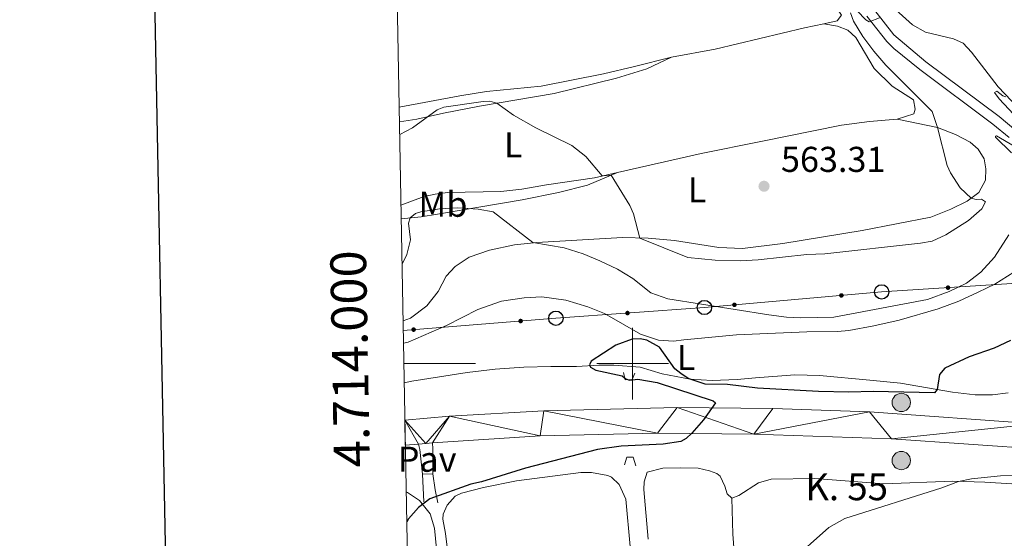
# Model space of a CAD drawing. Units: metres. Extents: x 624022 to 628531, y 713160 to 716211.
# Drawn here: x 624829 to 625104, y 713951 to 714096 of the extents above; entities that cross this region are included whole.
import ezdxf
from ezdxf.enums import TextEntityAlignment as Align

# ---------------------------------------------------------------- set-up
doc = ezdxf.new("R2010")
doc.units = ezdxf.units.M
doc.header["$MEASUREMENT"] = 0
doc.linetypes.add('DGN Style 2', pattern=[49.35849050589778, 29.61509430353867, -19.74339620235911])
doc.linetypes.add('DGN Style 3', pattern=[69.10188670825688, 49.35849050589778, -19.74339620235911])
for name, color, linetype, lineweight in [('Carátula', 7, 'Continuous', 5), ('Elementos auxiliares', 7, 'Continuous', 5), ('Entidades rústicas y varios', 7, 'Continuous', 5), ('Líneas de conducción', 7, 'Continuous', 5), ('Relieve y altimetría', 7, 'Continuous', 5), ('Suelo Urbano', 7, 'Continuous', 5), ('Textos de rotulación', 7, 'Continuous', 5), ('Viales y ferrocarril', 7, 'Continuous', 5)]:
    doc.layers.add(name, color=color, linetype=linetype, lineweight=lineweight)
doc.styles.add('Style-arial', font='arial.shx', dxfattribs={"bigfont": 'arialbig.shx'})
doc.styles.add('Style-Arial Narrow', font='txt')

# ---------------------------------------------------------------- blocks, each defined once
blk = doc.blocks.new('5PTT')
at = {"layer": 'Líneas de conducción', "color": 250, "linetype": 'Continuous', "lineweight": 25}
blk.add_circle((0.0002382684033364058, 0.0004306400660425425), 1.995000006667076, dxfattribs=at)
blk = doc.blocks.new('5HITCA')
at = {"layer": 'Viales y ferrocarril', "linetype": 'Continuous', "lineweight": 5}
h = blk.add_hatch(color=1, dxfattribs=at)
edge = h.paths.add_edge_path()
edge.add_arc((0, 0), 2.558578010358639, 0, 360)
at = {"layer": 'Viales y ferrocarril', "color": 250, "linetype": 'Continuous', "lineweight": 5}
blk.add_circle((0, 0), 2.558578010358639, dxfattribs=at)
blk = doc.blocks.new('5PATER')
at = {"layer": 'Relieve y altimetría', "linetype": 'Continuous', "lineweight": 5}
h = blk.add_hatch(color=250, dxfattribs=at)
edge = h.paths.add_edge_path()
edge.add_ellipse((0, 0), major_axis=(-1.095731442945027, -1.110710700472634), ratio=0.9994222409660319, start_angle=0, end_angle=360)

msp = doc.modelspace()

# ---------------------------------------------------------------- hatches: boundary and pattern name
at = {"layer": 'Líneas de conducción', "linetype": 'Continuous', "lineweight": 5, "extrusion": (0, 0, -1)}
h = msp.add_hatch(color=250, dxfattribs=at)
edge = h.paths.add_edge_path()
edge.add_arc((-625088.0542857344, 714021.216536856), 0.6403124239601228, 12.47304299364597, 372.4730429936459)
h = msp.add_hatch(color=250, dxfattribs=at)
edge = h.paths.add_edge_path()
edge.add_arc((-625058.2825679942, 714019.0341507264), 0.6403124239601231, 11.13459629178848, 371.1345962917885)
h = msp.add_hatch(color=250, dxfattribs=at)
edge = h.paths.add_edge_path()
edge.add_arc((-624998.5752568657, 714014.1183898754), 0.6403124239601228, 12.02116163895675, 372.0211616389567)
h = msp.add_hatch(color=250, dxfattribs=at)
edge = h.paths.add_edge_path()
edge.add_arc((-625028.4137686354, 714016.4077250699), 0.6403124239601231, 11.13459629178848, 371.1345962917885)
h = msp.add_hatch(color=250, dxfattribs=at)
edge = h.paths.add_edge_path()
edge.add_arc((-624968.7344106352, 714011.8860527345), 0.6403124239601229, 11.59871079296538, 371.5987107929654)
h = msp.add_hatch(color=250, dxfattribs=at)
edge = h.paths.add_edge_path()
edge.add_arc((-624938.8650829536, 714009.503234477), 0.640312423960123, 11.59871004714938, 371.5987100471494)

# ---------------------------------------------------------------- linework, layer by layer
at = {"layer": 'Carátula', "color": 7, "linetype": 'Continuous', "lineweight": 5}
for p, q in [((625000, 713990), (625000, 714010)), ((624936.1300000001, 714000), (624956.1300000001, 714000)), ((624990, 714000), (625010, 714000))]:
    msp.add_line(p, q, dxfattribs=at)
at = {"layer": 'Carátula', "color": 7, "linetype": 'Continuous', "lineweight": 25, "flags": 128}
msp.add_lwpolyline([(624831.6599999999, 715931.6200000001), (624877.72, 713517.0700000001), (628432.05, 713584.8600000001), (628386.06, 715996.4199999999), (624831.6599999999, 715931.6200000001)], dxfattribs=at)
at = {"layer": 'Carátula', "color": 7, "linetype": 'Continuous', "lineweight": 5}
msp.add_3dface([(624076.5900000001, 713159.9099999999), (628530.8500000001, 713241.1100000001), (628476.72, 716210.6300000001), (624022.46, 716129.4299999999)], dxfattribs=at)
at = {"layer": 'Elementos auxiliares', "color": 250, "linetype": 'Continuous', "lineweight": 5}
msp.add_3dface([(624943.8600000001, 713569.6699999999), (624902.3, 715883), (628321.53, 715945.3800000001), (628364.24, 713632.02)], dxfattribs=at)
at = {"layer": 'Entidades rústicas y varios', "color": 92, "linetype": 'Continuous', "lineweight": 5}
for points in [[(624933.5900000001, 714141.8800000001, 573.09), (624953.0900000001, 714145.72, 571.45), (624975.26, 714150.97, 568.51), (624994.3300000001, 714155.56, 566.75), (625020.55, 714162.3900000001, 565.11), (625022.6300000001, 714162.6499999999, 565.03), (625024.21, 714162.4299999999, 565.03), (625025.28, 714161.76, 564.99), (625026.3300000001, 714160.46, 564.73), (625027.81, 714157.47, 564.61), (625030.6100000001, 714150.44, 564.02), (625039.28, 714132.6100000001, 562.1), (625046.8300000001, 714116.46, 560.74), (625052.74, 714105.6200000001, 560.34), (625058.3400000001, 714097.27, 560.48), (625057.0900000001, 714095.6499999999, 560.45), (625053.4099999999, 714094.8500000001, 560.5500000000001)], [(625109.51, 714069.45, 554.21), (625102.0900000001, 714077.22, 555.48), (625094.6000000001, 714086.95, 556.52), (625092.25, 714089.4099999999, 556.87), (625089.56, 714090.6300000001, 557.15), (625081.74, 714092.47, 557.64), (625078.1100000001, 714094.5700000001, 557.97), (625072.6000000001, 714099.56, 558.37), (625056.9199999999, 714124.56, 560.2), (625046.56, 714143.47, 561.94)], [(625053.4099999999, 714094.8500000001, 560.5500000000001), (625048.01, 714093.6699999999, 560.69), (625023.02, 714087.79, 562.47), (625010.8800000001, 714085.52, 562.85)], [(625053.4099999999, 714094.8500000001, 560.5500000000001), (625057.24, 714094.1400000001, 560.57), (625060.05, 714093.0800000001, 560.34), (625062.28, 714091.01, 560.34), (625067.44, 714082.3500000001, 561.04), (625072.5, 714077.4199999999, 561.13), (625078.4299999999, 714073.6000000001, 561.04), (625078.8999999999, 714071, 561.23), (625078.53, 714069.74, 561.32), (625073.8200000001, 714068.19, 561.75)], [(625010.8800000001, 714085.52, 562.85), (625000.51, 714082.9199999999, 562.76), (624991.9199999999, 714080.8600000001, 562.29), (624974.51, 714077.4199999999, 561.39), (624959.1699999999, 714075.9099999999, 560.9), (624951.74, 714074.76, 560.9), (624934.8500000001, 714071.54, 561.75)], [(624934.9199999999, 714067.49, 560.29), (624939.77, 714068.23, 560.27), (624947.2, 714069.8800000001, 559.8000000000001), (624957.22, 714071.8800000001, 559.84), (624978.1399999999, 714075.3800000001, 560.9), (624995.49, 714079.6799999999, 562.5), (625003.96, 714082.22, 562.78), (625010.8800000001, 714085.52, 562.85)], [(624935.9199999999, 714011.96, 553.88), (624937.99, 714012.7, 553.82), (624942.54, 714016.0900000001, 553.25), (624945.72, 714020.1200000001, 553.0600000000001), (624947.97, 714024.44, 553.11), (624950.4199999999, 714027.1499999999, 553.23), (624954.4199999999, 714029.75, 553.82), (624960.0800000001, 714031.69, 554.1), (624966.99, 714033.1300000001, 554.57), (624973.26, 714033.8500000001, 555.13), (624997.1799999999, 714035.1599999999, 559.29), (625004.3200000001, 714034.98, 560.35), (625011.74, 714034.3300000001, 561.33), (625024.0900000001, 714032.3999999999, 562.44), (625030.6399999999, 714032.1200000001, 562.67), (625041.9099999999, 714033.56, 562.76), (625064.1000000001, 714037.1499999999, 562.08), (625083.21, 714040.8800000001, 561.4), (625088.8700000001, 714043.0900000001, 560.77), (625093.4299999999, 714045.3300000001, 560.2), (625096.6100000001, 714047.77, 559.62), (625098.49, 714051.1599999999, 559.0500000000001), (625098.6200000001, 714054.3400000001, 558.49), (625098.1100000001, 714057.1499999999, 558.26), (625096.45, 714059.81, 558.23), (625094.26, 714061.77, 558.47), (625090.1799999999, 714063.94, 559.24), (625085.1000000001, 714065.8500000001, 559.85), (625073.8200000001, 714068.19, 561.75)], [(625073.8200000001, 714068.19, 561.75), (625066.1000000001, 714067.56, 561.98), (625058.3400000001, 714066.5, 562.33), (625035.79, 714062.01, 563.04), (625019.1799999999, 714058.6100000001, 562.66), (624995.79, 714053.3300000001, 560.42)], [(624995.79, 714053.3300000001, 560.42), (624989.3700000001, 714051.8800000001, 559.8000000000001), (624975.9299999999, 714049.8800000001, 557.94), (624969.1200000001, 714048.6799999999, 557.38), (624963.1799999999, 714048, 557.12), (624948.3200000001, 714047.71, 556.98), (624944.9199999999, 714047.27, 556.98), (624941.8300000001, 714046.6599999999, 556.95), (624935.3400000001, 714044.1799999999, 556.9)], [(624935.4099999999, 714040.3900000001, 555.49), (624940.98, 714041.01, 554.65), (624945.54, 714041.6699999999, 554.5600000000001), (624969.19, 714045.7, 555.69), (624979.3400000001, 714047.78, 557.52), (624987.3899999999, 714049.8300000001, 558.9), (624995.79, 714053.3300000001, 560.42)], [(624936.03, 714005.7, 552.9300000000001), (624937.3500000001, 714006.03, 552.87), (624948.06, 714010.6799999999, 552.85), (624956.8, 714015.0900000001, 552.38), (624963.3999999999, 714017.3900000001, 552.1), (624969.69, 714018.3900000001, 551.91), (624974.6300000001, 714018.6599999999, 551.74), (624981.3200000001, 714017.6799999999, 551.46), (624987.53, 714015.81, 550.85), (624992.1100000001, 714013.99, 550.5500000000001), (625002.1599999999, 714008.27, 549.98), (625007.21, 714006.5800000001, 550.08), (625011.3999999999, 714006.29, 550.38), (625014.29, 714006.6000000001, 550.92), (625028.96, 714008.04, 552.61), (625048.6599999999, 714008.8900000001, 553.5500000000001), (625057.19, 714008.99, 553.53), (625060.3800000001, 714009.29, 553.53), (625067.31, 714010.56, 553.74), (625074.3899999999, 714012.0900000001, 553.67), (625085.31, 714015.29, 553.5500000000001), (625091.0900000001, 714017.47, 553.48), (625096.48, 714019.9199999999, 553.32), (625101.0800000001, 714022.2, 552.94), (625108.24, 714026.6200000001, 552.52)], [(625104.8800000001, 713991.8700000001, 548.2), (625100.45, 713991.3300000001, 548.41), (625095.6599999999, 713991.31, 548.9300000000001), (625089.3200000001, 713992.0700000001, 549.44), (625074.81, 713994.6000000001, 551.0600000000001), (625066.24, 713995.4199999999, 551.7), (625052.1499999999, 713996.6699999999, 551.6), (625045.3, 713996.8500000001, 551.6), (625034.27, 713996.05, 551.6), (625029.1799999999, 713995.5900000001, 551.11), (625022.23, 713995.3400000001, 550.45), (625016.05, 713995.71, 550.03), (625008.26, 713997.1499999999, 549.75), (625002.1399999999, 713998.98, 549.51), (624994.8, 713999.6200000001, 549.72), (624990.6100000001, 713999.55, 549.91), (624984.3200000001, 713999.1799999999, 550.3100000000001), (624977.1599999999, 713999.24, 550.95), (624969.5900000001, 713999.04, 551.1800000000001), (624961.6699999999, 713998.48, 551.82), (624953.8, 713997.54, 551.89), (624938.3700000001, 713995.0900000001, 552.78), (624936.23, 713994.69, 552.9300000000001)], [(625004.3899999999, 713951.04, 546.41), (625003.1799999999, 713964.9299999999, 546.9300000000001), (625003.26, 713967.02, 547.04), (625004.1100000001, 713969.72, 547.21), (625008.4199999999, 713970.8200000001, 547.33), (625013.44, 713970.97, 547.67), (625018.26, 713970.8400000001, 547.16), (625021.51, 713970.1400000001, 547.1), (625023.5, 713969.3700000001, 547.1), (625024.3999999999, 713968.6100000001, 547.04), (625025.76, 713965.77, 546.75), (625026.3600000001, 713963.6599999999, 546.7), (625027.6699999999, 713962.51, 546.24)], [(624948.78, 713944.3400000001, 548.57), (624947.75, 713952.6400000001, 549.08), (624946.98, 713956.6200000001, 549.14), (624947.1000000001, 713957.96, 549.25), (624948.21, 713960.56, 549.48), (624950.4199999999, 713963.01, 549.57), (624952.25, 713963.8500000001, 549.65), (624958.3300000001, 713965.47, 549.14), (624967.5800000001, 713967.3200000001, 548.91), (624985.51, 713969.6000000001, 548.22), (624988.52, 713969.6000000001, 548.22), (624993.1100000001, 713968.81, 548.22), (624994.1499999999, 713968.29, 547.9300000000001), (624996.25, 713966.25, 547.9300000000001), (624998.1000000001, 713962.22, 547.82), (624999.28, 713948.94, 547.13)], [(625027.6699999999, 713962.51, 546.24), (625029.6799999999, 713963.25, 546.24), (625035.19, 713966.74, 546.47), (625038.72, 713967.74, 546.47), (625050.9099999999, 713967.94, 546.07), (625070.1499999999, 713966.49, 545.67), (625089.3999999999, 713967.2, 545.26), (625098.3700000001, 713966.97, 544.63), (625105.8999999999, 713966.4299999999, 544.52), (625110.19, 713965.6799999999, 544.52), (625114.8200000001, 713963.6000000001, 544), (625119.03, 713960.6599999999, 543.72)], [(624936.78, 713964.19, 550.49), (624937.1200000001, 713964.0700000001, 550.46), (624940.49, 713961.78, 550.17), (624943.44, 713958.0700000001, 549.6), (624944.6499999999, 713954.1200000001, 549.42), (624945.44, 713946.3600000001, 548.74), (624946.6599999999, 713930.4299999999, 548.51), (624947.03, 713926.49, 548.16), (624948.29, 713921.25, 548.03)], [(625029.05, 713932.8600000001, 544.96), (625029.1100000001, 713937.5900000001, 545.15), (625028.02, 713952.44, 546.01), (625027.6699999999, 713962.51, 546.24)]]:
    msp.add_polyline3d(points, dxfattribs=at)
at = {"layer": 'Líneas de conducción', "color": 250, "linetype": 'Continuous', "lineweight": 5}
msp.add_polyline3d([(625541.6000000001, 713975.45, 537.9), (625498.52, 713976.94, 538.87), (625459.1100000001, 713978.29, 539.38), (625415.6699999999, 713980.06, 541.15), (625370.01, 713981.3400000001, 541.77), (625326.31, 713982.54, 542.84), (625277, 713984.8600000001, 541.83), (625231.29, 714005.47, 543.89), (625189.4199999999, 714028.6599999999, 547.33), (625129.27, 714023.8700000001, 548.94), (625069.52, 714020.02, 556.32), (625020.05, 714015.6699999999, 554.7), (624978.5900000001, 714012.6699999999, 551.38), (624935.97, 714009.27, 553.47)], dxfattribs=at)
at = {"layer": 'Relieve y altimetría', "color": 30, "linetype": 'Continuous', "lineweight": 5, "flags": 128}
for points, elevation in [([(625068.9099999999, 714096.52), (625066.05, 714095.3800000001), (625065.0700000001, 714095.97), (625057.8600000001, 714103.5700000001)], 560), ([(625060.8200000001, 714097.8600000001), (625061.6499999999, 714095.52), (625064.26, 714091.25), (625067.3300000001, 714087.23), (625070.6499999999, 714083.3300000001), (625083.6200000001, 714070.3300000001), (625085.1000000001, 714065.8500000001), (625087.79, 714055.28), (625088.71, 714053.22), (625091.45, 714049.06), (625094.54, 714046.1799999999), (625095.8999999999, 714045.81), (625097.3999999999, 714045.8900000001), (625098.52, 714045.1400000001), (625097.47, 714043.19), (625093.8, 714039.97), (625087.49, 714035.9199999999), (625083.6300000001, 714034.1499999999), (625080.3500000001, 714033.5900000001), (625053.6399999999, 714030.6400000001), (625048.6399999999, 714030.5), (625035.01, 714028.9299999999), (625030.01, 714028.69), (625023.0800000001, 714028.8600000001), (625015.3899999999, 714029.6599999999), (625002.01, 714035.04), (625000.24, 714041.79), (624999.19, 714044.1400000001), (624993.97, 714052.5700000001), (624991.5, 714052.3600000001), (624986.97, 714057.76), (624983.05, 714060.8600000001), (624972.99, 714065.8200000001), (624966.77, 714069.3200000001), (624962.0700000001, 714072.69), (624960.1399999999, 714073.2), (624958.27, 714073.1599999999), (624947.3200000001, 714071.55), (624945.45, 714070.81), (624938.6000000001, 714065.76), (624934.99, 714063.9099999999)], 560), ([(625107.77, 714068.1599999999), (625102.31, 714073.9199999999), (625101.0700000001, 714075.6200000001), (625101.69, 714075.99), (625103.31, 714074.76), (625104.1799999999, 714074.4299999999)], 555), ([(625105.78, 714058.8400000001), (625101.27, 714063.1699999999), (625101.27, 714063.45), (625101.6300000001, 714063.53), (625106.56, 714060.72)], 555), ([(624935.6399999999, 714027.72), (624936.99, 714030.4299999999), (624937.95, 714034.56), (624937.4099999999, 714039.21), (624937.8700000001, 714040.6699999999), (624939.3800000001, 714041.8600000001), (624940.8400000001, 714042.3400000001), (624946.1200000001, 714043.19), (624951.1599999999, 714043.48), (624956.8400000001, 714043.1100000001), (624961.1000000001, 714042.3500000001), (624972.1499999999, 714033.8300000001), (624980.8899999999, 714032.3500000001), (624986.21, 714030.6300000001), (624990.8700000001, 714028.6799999999), (624995.81, 714026.3900000001), (625000.04, 714023.74), (625005.1300000001, 714019.79), (625009.8300000001, 714018.0900000001), (625037.99, 714013.6100000001), (625042.95, 714012.97), (625046.8400000001, 714012.8300000001), (625056.2, 714012.94), (625082.3, 714017.8900000001), (625088.3300000001, 714020.0900000001), (625093.19, 714022.5), (625097.1699999999, 714025.54), (625100.99, 714029.6799999999), (625105.01, 714035.96)], 555), ([(625110.75, 713968.81), (625102.75, 713968.71), (625094.6200000001, 713967.8200000001), (625090.94, 713967.1599999999), (625086.3, 713965.31), (625059.24, 713956.8300000001)], 545), ([(625059.24, 713956.8300000001), (625054.77, 713954.24), (625043.69, 713944.4199999999)], 545)]:
    msp.add_lwpolyline(points, dxfattribs=dict(at, elevation=elevation))
at = {"layer": 'Relieve y altimetría', "color": 30, "linetype": 'Continuous', "lineweight": 25, "elevation": 550, "flags": 128}
msp.add_lwpolyline([(625105.45, 714006.48), (625100.9299999999, 714004.3400000001), (625093.9299999999, 714001.9199999999), (625087.1399999999, 713998.71), (625085.6499999999, 713996.95), (625085.0700000001, 713992.81), (625084.24, 713991.8900000001), (625067.1699999999, 713992.26), (625060.3400000001, 713992), (625051.8999999999, 713992.2), (625034.8400000001, 713993.1599999999), (625026.5, 713994.1499999999), (625020.25, 713994.24), (625015.5, 713995.8200000001), (625013.47, 713997.23), (625011.81, 713998.5700000001), (625007.49, 714004.5900000001), (625003.94, 714006.51), (625002.1499999999, 714006.95), (624999.8800000001, 714006.8200000001), (624995.3600000001, 714005.2), (624988.46, 714000.71), (624987.95, 713999.6599999999), (624988.28, 713999.04), (624989.74, 713998.1799999999), (624997.04, 713996.5900000001), (624998.1100000001, 713995.74), (624999.1799999999, 713995.3900000001), (625001.47, 713995.69), (625006.8800000001, 713994.76), (625022.45, 713989.6000000001), (625023.1300000001, 713989.1100000001), (625019.8300000001, 713984.3600000001), (625016.55, 713980.6200000001), (625014.9199999999, 713979.1000000001), (625013.47, 713978.31), (625008.52, 713977.54), (624996.8200000001, 713976.95), (624990.24, 713976.05), (624970.1100000001, 713970.8300000001), (624957.8600000001, 713966.99), (624954.8600000001, 713966.4199999999), (624943.4199999999, 713962.31), (624940.19, 713959.8500000001), (624937.4099999999, 713956.6699999999), (624936.9299999999, 713955.8300000001)], dxfattribs=at)
at = {"layer": 'Suelo Urbano', "color": 1, "linetype": 'Continuous', "lineweight": 5}
msp.add_line((624941.3300000001, 713969.19, 551.89), (624944.26, 713969.26, 551.83), dxfattribs=at)
at = {"layer": 'Suelo Urbano', "color": 1, "linetype": 'Continuous', "lineweight": 5, "extrusion": (-0.2640096936184466, -0.1405535854298906, 0.9542240676582711), "elevation": -264814.8718830795, "flags": 128}
msp.add_lwpolyline([(-336549.2292305181, 846712.6236683861), (-336547.7053928584, 846712.1890204975), (-336541.3152614769, 846709.5142642607)], dxfattribs=at)
at = {"layer": 'Suelo Urbano', "color": 1, "linetype": 'Continuous', "lineweight": 5, "extrusion": (-0.4566115435867419, -0.09412202451505648, 0.8846733537100121), "elevation": -352068.806110213, "flags": 128}
msp.add_lwpolyline([(-573099.6591972057, 669262.3351425207), (-573106.5349473741, 669263.8795063442), (-573108.1279465333, 669264.1583498125)], dxfattribs=at)
at = {"layer": 'Viales y ferrocarril', "color": 250, "linetype": 'Continuous', "lineweight": 15}
msp.add_line((624940.23, 713977.5700000001, 552.82), (624936.54, 713977.25, 552.94), dxfattribs=at)
at = {"layer": 'Viales y ferrocarril', "color": 250, "linetype": 'DGN Style 3', "lineweight": 5}
msp.add_line((624941.3300000001, 713969.19, 551.89), (624941.74, 713961.4199999999, 550.11), dxfattribs=at)
at = {"layer": 'Viales y ferrocarril', "color": 250, "linetype": 'Continuous', "lineweight": 15, "extrusion": (0.04814677859575896, -0.1604892619858638, 0.9858626093417296), "elevation": -83951.8698266714, "flags": 128}
msp.add_lwpolyline([(803747.9486678056, 497253.6603895782), (803746.0885691601, 497254.0781610797), (803744.124067449, 497254.4959325813)], dxfattribs=at)
at = {"layer": 'Viales y ferrocarril', "color": 250, "linetype": 'Continuous', "lineweight": 5, "extrusion": (0.8435838283692921, -0.0008941005070156677, 0.5369967645136161), "elevation": 526850.8420154164, "flags": 128}
msp.add_lwpolyline([(714631.2266637145, -334720.9837954675), (714626.7573021548, -334722.1099425491), (714623.0981097214, -334723.532444126)], dxfattribs=at)
at = {"layer": 'Viales y ferrocarril', "color": 250, "linetype": 'Continuous', "lineweight": 5}
msp.add_polyline3d([(625011.8800000001, 714215.48, 574.1800000000001), (625012.1399999999, 714214.03, 574.09), (625012.0700000001, 714211.74, 573.88), (625010.9299999999, 714204.6400000001, 572.7), (625021.1399999999, 714183.3500000001, 568.35), (625026.6300000001, 714172.28, 566.64), (625034.8200000001, 714156.3400000001, 564.62), (625049.1399999999, 714127.8200000001, 562.22), (625059.5900000001, 714110.1100000001, 560.79), (625067.6000000001, 714098.5700000001, 560.09), (625072.97, 714091.73, 559.66), (625081.8800000001, 714084.19, 558.9300000000001), (625102.3, 714068.94, 556.15), (625106.95, 714065.0700000001, 555.46), (625113.54, 714060.19, 554.33), (625116.55, 714058.49, 553.69)], dxfattribs=at)
at = {"layer": 'Viales y ferrocarril', "color": 250, "linetype": 'DGN Style 3', "lineweight": 5}
msp.add_polyline3d([(625065.3999999999, 714096.95, 560.09), (625070.9299999999, 714089.9099999999, 559.66), (625072.9299999999, 714087.94, 559.52), (625080.2, 714082.04, 558.9300000000001), (625100.6100000001, 714066.8, 556.15), (625105.0900000001, 714063.0700000001, 555.46)], dxfattribs=at)
at = {"layer": 'Viales y ferrocarril', "color": 1, "linetype": 'DGN Style 2', "lineweight": 5}
for points in [[(625000.6100000001, 713997.3300000001, 549.45), (624999.8600000001, 713995.56, 550.54), (624997.94, 713995.5, 550.48), (624997.48, 713997.56, 549.62)], [(624997.71, 713971.73, 547.61), (624998.3800000001, 713973.9199999999, 548.53), (625000.19, 713973.95, 548.25), (625000.9299999999, 713971.5, 547.27)]]:
    msp.add_polyline3d(points, dxfattribs=at)
at = {"layer": 'Viales y ferrocarril', "color": 250, "linetype": 'Continuous', "lineweight": 15}
for points in [[(624936.4199999999, 713984.24, 553.25), (624948.8600000001, 713985.3200000001, 552.7), (624975.22, 713986.81, 551.67), (625012.4099999999, 713987.78, 550.41), (625039.1200000001, 713987.48, 549.59), (625066.1499999999, 713986.54, 548.6800000000001), (625112.55, 713983.19, 546.9)], [(625115.26, 713976.04, 546.69), (625072.3200000001, 713978.98, 548.3100000000001), (625033.81, 713980.3200000001, 549.46), (625006.97, 713980.6200000001, 550.3100000000001), (624974.1799999999, 713979.8200000001, 551.45), (624944.1300000001, 713977.8800000001, 552.6800000000001)]]:
    msp.add_polyline3d(points, dxfattribs=at)

# ---------------------------------------------------------------- block references
at = {"layer": 'Líneas de conducción', "color": 250, "linetype": 'Continuous', "lineweight": 25}
for p in [(625069.52, 714020.02, 556.32), (625020.05, 714015.6699999999, 554.7), (624978.5900000001, 714012.6699999999, 551.38)]:
    msp.add_blockref('5PTT', p, dxfattribs=at)
at = {"layer": 'Relieve y altimetría', "color": 250, "linetype": 'Continuous', "lineweight": 5}
msp.add_blockref('5PATER', (625036.69, 714049.5, 563.3100000000001), dxfattribs=at)
at = {"layer": 'Viales y ferrocarril', "color": 250, "linetype": 'Continuous', "lineweight": 5}
for p in [(625075.01, 713989.1699999999, 549.23), (625075.01, 713972.97, 546.9300000000001)]:
    msp.add_blockref('5HITCA', p, dxfattribs=at)

# ---------------------------------------------------------------- texts
at = {"layer": 'Carátula', "color": 7, "linetype": 'Continuous', "lineweight": 5, "style": 'Style-arial'}
msp.add_text('4.714.000', height=10.000008, rotation=91.02923335887554, dxfattribs=at).set_placement((624926.1024169151, 714001.4131738883), align=Align.CENTER)
at = {"layer": 'Entidades rústicas y varios', "color": 92, "linetype": 'Continuous', "lineweight": 5, "style": 'Style-Arial Narrow'}
for s, p in [('L', (624966.6631652175, 714061.0800099999, 558.98)), ('L', (625018.0231652174, 714048.47001, 563.14)), ('Mb', (624947.054875968, 714044.48001, 555.5600000000001)), ('L', (625014.9431652175, 714001.73001, 550.51))]:
    msp.add_text(s, height=7.000020000000001, dxfattribs=at).set_placement(p, align=Align.MIDDLE_CENTER)
at = {"layer": 'Suelo Urbano', "color": 250, "linetype": 'Continuous', "lineweight": 5, "style": 'Style-arial'}
msp.add_text('Pav', height=7.000020000000001, dxfattribs=at).set_placement((624942.6524672545, 713973.3300099999, 552.29), align=Align.MIDDLE_CENTER)
at = {"layer": 'Textos de rotulación', "color": 250, "linetype": 'Continuous', "lineweight": 5, "style": 'Style-arial'}
for s, height, p in [('563.31', 7.000020000000001, (625041.4199999999, 714053.5, 563.3100000000001)), ('K. 55', 7.5, (625048.19, 713961.8900000001, 545.75))]:
    msp.add_text(s, height=height, dxfattribs=at).set_placement(p)

# ---------------------------------------------------------------- meshes
at = {"layer": 'Viales y ferrocarril', "color": 20, "linetype": 'Continuous', "lineweight": 5}
mesh = msp.add_polyface(dxfattribs=at)
corners = [(625112.55, 713983.19, 546.8999999999917), (625119.8200000001, 713982.6699999997, 546.620000000013), (625126.8500000001, 713982.1599999999, 546.3500000000125), (625138.1300000004, 713981.3200000003, 545.9399999999854), (625233.95, 713974.21, 542.4200000000028), (625253.29, 713972.8300000001, 541.949999999992), (625291.96, 713970.01, 541.4499999999983), (625333.76, 713966.9299999999, 541.3400000000056), (625422.8300000003, 713960.3400000001, 539.5500000000062), (625452.53, 713954.8700000001, 538.8299999999932), (625452.53, 713954.6400000001, 538.8300000000205), (625452.6200000001, 713954.3299999998, 538.8300000000163), (625508.6499999999, 713950.47, 537.730000000011), (625553.69, 713946.0899999999, 536.8100000000087), (625576.1300000001, 713944.5599999998, 536.3200000000178), (625593.27, 713942.4299999999, 535.9500000000063), (625620.8199999998, 713937.4699999997, 535.5900000000225), (625620.9199999999, 713938.44, 535.5900000000021), (625669.51, 713928.1999999997, 535.5500000000161), (625669.8300000001, 713928.0899999999, 535.5500000000316), (625701.1399999999, 713916.8600000001, 535.5900000000114), (625708.9099999999, 713913.73, 535.7300000000167), (625730.02, 713905, 535.880000000004), (625745.7, 713898.0800000001, 536.0599999999957), (625767.79, 713887.3999999999, 536.5900000000061), (625798.23, 713869.4099999999, 537.320000000008), (625828.6399999999, 713850.7799999998, 538.2500000000081), (625840.22, 713841.3800000001, 538.6000000000141), (625850.6300000001, 713833.3799999999, 538.9500000000282), (625864.47, 713822.6400000001, 539.3900000000185), (625876.3800000001, 713812.5099999998, 539.6300000000043), (625890.6700000002, 713800.0300000003, 540.0399999999839), (625905.8600000003, 713785.69, 540.330000000004), (625917.9399999997, 713773.4999999998, 540.4800000000237), (625932.7800000003, 713757.8600000003, 540.5999999999989), (625939.99, 713749.26, 540.5999999999977), (625946.56, 713740.29, 540.60000000001), (625954.8200000001, 713728.5800000001, 540.4800000000034), (625963.71, 713715.3299999998, 540.3900000000244), (625971.3700000001, 713704.1200000001, 540.2100000000191), (625978.5900000003, 713694.0099999998, 540.2100000000114), (625991.46, 713676.1000000001, 540.1800000000001), (626017.9000000001, 713638.5700000001, 539.8399999999987), (626031.6599999999, 713619.73, 539.7000000000057), (626055.52, 713589.9299999999, 539.500000000019), (626046.1700000002, 713589.76, 539.7699999999929), (626035.0700000001, 713603.6200000001, 539.7800000000074), (626026.6000000001, 713614.6799999999, 539.8700000000102), (626014.71, 713630.8799999999, 539.9000000000258), (625970.76, 713692.98, 540.0500000000086), (625962.23, 713704.3999999999, 540.1100000000038), (625942.27, 713730, 540.0499999999943), (625926.1799999999, 713748.5900000001, 540.050000000008), (625916.94, 713758.6699999999, 540.0499999999969), (625895.8500000001, 713780.0800000001, 539.7800000000079), (625873.6799999999, 713800.4999999998, 539.3100000000017), (625862.3300000001, 713810.04, 538.9900000000162), (625837.8400000001, 713829.2399999998, 538.2900000000154), (625828.3299999998, 713836.0999999999, 537.9600000000177), (625812.8800000001, 713846.8200000001, 537.4299999999978), (625793.03, 713859.48, 536.8200000000068), (625770.6200000001, 713872.47, 536.1699999999972), (625747.2400000002, 713884.8, 535.639999999995), (625723.48, 713896.0199999998, 535.3200000000162), (625708.1400000004, 713902.4199999999, 535.1400000000018), (625694.8400000001, 713907.6699999997, 535.090000000008), (625663.79, 713918.3999999997, 534.9100000000088), (625644.29, 713924.3700000001, 534.9999999999993), (625623.5100000002, 713929.9099999999, 535.1100000000049), (625590.73, 713936.81, 535.5800000000045), (625555.6500000001, 713942.45, 536.5400000000088), (625537.04, 713944.4399999997, 536.8000000000093), (625493.8500000001, 713948.1399999997, 537.7100000000173), (625346.04, 713958.99, 541.0000000000077), (625337.3600000003, 713959.6199999999, 541.0599999999969), (625263.04, 713965, 541.5900000000058), (625232.53, 713967.28, 542.6400000000053), (625223.4000000001, 713967.96, 542.9600000000081), (625127.5, 713975.1299999999, 546.2700000000078), (625115.2600000002, 713976.0400000003, 546.690000000002), (625072.3200000003, 713978.98, 548.3100000000118), (625033.81, 713980.3200000001, 549.460000000016), (625006.97, 713980.6200000001, 550.309999999995), (624974.1799999999, 713979.8199999998, 551.4500000000075), (624944.1300000001, 713977.8800000001, 552.6799999999987), (624942.23, 713977.74, 552.7500000000086), (624940.23, 713977.5700000001, 552.8200000000027), (624936.54, 713977.25, 552.9399999999972), (624936.4199999999, 713984.2399999998, 553.2500000000085), (624948.8600000001, 713985.3200000001, 552.7000000000189), (624975.22, 713986.81, 551.6700000000035), (625012.4099999999, 713987.78, 550.410000000005), (625039.1200000003, 713987.4800000002, 549.5899999999904), (625066.1499999997, 713986.5399999998, 548.6800000000121)]
mesh.append_faces([[corners[k] for k in face] for face in [(46, 44, 45), (10, 8, 9), (88, 86, 87)]], dxfattribs={"vtx0": -1, "color": 20})
mesh.append_faces([[corners[k] for k in face] for face in [(44, 46, 43), (43, 48, 42), (42, 48, 41), (41, 49, 40), (40, 49, 39), (39, 50, 38), (38, 51, 37), (37, 51, 36), (36, 51, 35), (35, 52, 34), (34, 53, 33), (33, 54, 32), (32, 54, 31), (31, 55, 30), (30, 56, 29), (29, 56, 28), (28, 57, 27), (24, 62, 23), (62, 24, 61), (60, 25, 59), (26, 59, 25), (86, 88, 85), (85, 89, 84), (84, 89, 83), (83, 90, 82), (82, 91, 81), (81, 93, 80), (80, 0, 79), (79, 1, 78), (78, 3, 77), (77, 4, 76), (76, 5, 75), (75, 6, 74), (74, 7, 73), (73, 11, 72), (72, 12, 71), (71, 13, 70), (70, 14, 69), (69, 16, 68), (68, 17, 67), (67, 18, 66), (66, 19, 65), (65, 21, 64), (64, 22, 63), (63, 23, 62)]], dxfattribs={"vtx0": -1, "vtx1": -1, "color": 20})
mesh.append_faces([[corners[k] for k in face] for face in [(11, 73, 8)]], dxfattribs={"vtx0": -1, "vtx1": -1, "vtx2": -1, "color": 20})
mesh.append_faces([[corners[k] for k in face] for face in [(43, 46, 47), (43, 47, 48), (41, 48, 49), (39, 49, 50), (38, 50, 51), (35, 51, 52), (34, 52, 53), (33, 53, 54), (31, 54, 55), (30, 55, 56), (28, 56, 57), (27, 57, 58), (26, 58, 59), (58, 26, 27), (25, 60, 61), (61, 24, 25), (8, 10, 11), (85, 88, 89), (83, 89, 90), (82, 90, 91), (81, 91, 92), (81, 92, 93), (80, 93, 0), (79, 0, 1), (78, 1, 2), (78, 2, 3), (77, 3, 4), (76, 4, 5), (75, 5, 6), (74, 6, 7), (73, 7, 8), (72, 11, 12), (71, 12, 13), (70, 13, 14), (69, 14, 15), (69, 15, 16), (68, 16, 17), (67, 17, 18), (66, 18, 19), (65, 19, 20), (65, 20, 21), (64, 21, 22), (63, 22, 23)]], dxfattribs={"vtx0": -1, "vtx2": -1, "color": 20})

doc.saveas('drawing.dxf')
